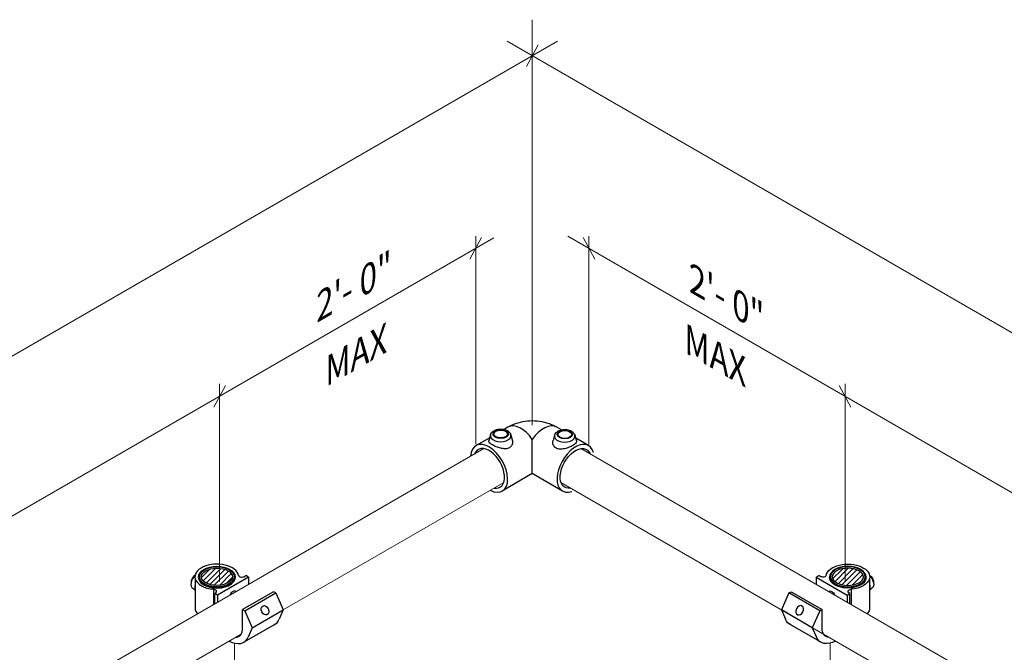
# Model space of a CAD drawing. Units: millimetres. Extents: x 747 to 1021, y 0 to 343.
# Drawn here: x 887 to 932, y 162 to 191 of the extents above; entities that cross this region are included whole.
import ezdxf

# ---------------------------------------------------------------- set-up
doc = ezdxf.new("R2010")
doc.units = ezdxf.units.MM
doc.layers.add('2', color=2, linetype='Continuous', lineweight=9)
doc.layers.add('4', color=4, linetype='Continuous')
doc.styles.add('DETAILS', font='verdana.ttf')
pattern_1 = [(45, (-311.13306, -216.95443), (-0.118313954, 0.118313954), [])]

msp = doc.modelspace()

# ---------------------------------------------------------------- hatches: boundary and pattern name
h = msp.add_hatch()
h.set_pattern_fill('ANSI31', color=256, scale=1.33857)
h.set_pattern_definition(pattern_1)
edge = h.paths.add_edge_path()
edge.add_ellipse((896.25543, 165.57655), major_axis=(-0.72269, 0.00316), ratio=0.54646236, start_angle=0, end_angle=360, ccw=False)
h = msp.add_hatch()
h.set_pattern_fill('ANSI31', color=256, scale=1.33857)
h.set_pattern_definition(pattern_1)
edge = h.paths.add_edge_path()
edge.add_ellipse((925.28318, 165.57655), major_axis=(0.72269, 0.00316), ratio=0.54646236, start_angle=0, end_angle=360)

# ---------------------------------------------------------------- linework, layer by layer
for p, q in [((909.6484, 172.46375), (909.46738, 172.35924)), ((912.10674, 172.33874), (911.89022, 172.46375)), ((908.8081, 171.9786), (908.17849, 171.6151)), ((908.8457, 172.11338), (908.77043, 171.84355)), ((909.78152, 172.11338), (909.84719, 171.87796)), ((910.76931, 170.3279), (910.76931, 171.90178)), ((911.7926, 172.09288), (911.72693, 171.85747)), ((912.72842, 172.09288), (912.80369, 171.82306)), ((913.36012, 171.6151), (912.76602, 171.9581)), ((910.76931, 170.3279), (909.38357, 169.52785)), ((912.15504, 169.52785), (910.76931, 170.3279)), ((895.25507, 165.48716), (895.25507, 164.06078)), ((897.7013, 165.56481), (896.27597, 164.74189)), ((897.53782, 165.60757), (897.58252, 165.63338)), ((897.7013, 165.56481), (897.58252, 165.63338)), ((897.7013, 165.56481), (897.7013, 165.22554)), ((923.83731, 165.56481), (923.95609, 165.63338)), ((923.83731, 165.56481), (925.26264, 164.74189)), ((923.83731, 165.56481), (923.83731, 165.22554)), ((924.0008, 165.60757), (923.95609, 165.63338)), ((926.28354, 165.48716), (926.28354, 164.06078)), ((895.14112, 165.05003), (895.25507, 164.95489)), ((896.10187, 165.00419), (896.10187, 164.30508)), ((925.43674, 165.00419), (925.43674, 164.30508)), ((926.39749, 165.05003), (926.28354, 164.95489)), ((896.1572, 164.81047), (896.2019, 164.83628)), ((896.27597, 164.74189), (896.1572, 164.81047)), ((896.1572, 164.33692), (896.1572, 164.81047)), ((896.27597, 164.74189), (896.27597, 164.40527)), ((898.86319, 164.89399), (897.43786, 164.07108)), ((897.53784, 164.01335), (898.96317, 164.83627)), ((898.96317, 164.83627), (898.86319, 164.89399)), ((898.96317, 164.83627), (899.30861, 164.05393)), ((922.57545, 164.83627), (922.23001, 164.05393)), ((922.57545, 164.83627), (922.67542, 164.89399)), ((924.00077, 164.01335), (922.57545, 164.83627)), ((922.67542, 164.89399), (924.10075, 164.07108)), ((925.26264, 164.74189), (925.38142, 164.81047)), ((925.26264, 164.74189), (925.26264, 164.40527)), ((925.38142, 164.81047), (925.33671, 164.83628)), ((925.38142, 164.33692), (925.38142, 164.81047)), ((897.43786, 164.07108), (897.53784, 164.01335)), ((897.43786, 163.21388), (897.43786, 164.07108)), ((897.88328, 163.23102), (899.30861, 164.05393)), ((899.30861, 164.05393), (899.12063, 163.62428)), ((923.65534, 163.23102), (922.23001, 164.05393)), ((922.23001, 164.05393), (922.41798, 163.62428)), ((924.10075, 164.07108), (924.00077, 164.01335)), ((924.10075, 163.21388), (924.10075, 164.07108)), ((897.53784, 164.01335), (897.88328, 163.23102)), ((924.00077, 164.01335), (923.65534, 163.23102)), ((897.5149, 162.58084), (898.94023, 163.40375)), ((897.88328, 163.23102), (897.6953, 162.80137)), ((924.02372, 162.58084), (922.59839, 163.40375)), ((923.65534, 163.23102), (923.84331, 162.80137))]:
    msp.add_line(p, q)
for centre, major_axis, ratio in [((909.31361, 172.14988), (-0.35147, 0), 0.57735027), ((909.31361, 172.14988), (-0.31382, 0), 0.57735027), ((912.26051, 172.12938), (-0.35147, 0), 0.57735027), ((912.26051, 172.12938), (-0.31382, 0), 0.57735027), ((896.25009, 165.57975), (-0.83988, 0), 0.57735027), ((896.25009, 165.57975), (0.72269, 0.00316), 0.54646236), ((898.46561, 164.03982), (-0.09049, 0.20551), 0.72969019)]:
    msp.add_ellipse(centre, major_axis=major_axis, ratio=ratio)
for centre, major_axis, ratio, start_param, end_param in [((910.25094, 171.42012), (-0.60254, 1.04363), 0.57735027, 4.84382817, 6.28318531), ((911.28768, 171.42012), (0.60254, 1.04363), 0.57735027, 0, 1.43935714), ((908.78103, 170.57147), (-0.60254, 1.04363), 0.57735027, 2.41377376, 6.99792415), ((909.31361, 172.06987), (-0.47394, 0), 0.57735027, 6.12349628, 9.58446699), ((912.26051, 172.04937), (-0.47394, 0), 0.57735027, 6.12349628, 9.58446699), ((912.75758, 170.57147), (-0.60254, -1.04363), 0.57735027, 2.62370851, 6.86180022), ((908.78103, 170.57147), (-0.50212, 0.86969), 0.57735027, 2.68136763, 6.71949506), ((896.25009, 165.57975), (-1.00786, 0), 0.57735027, 3.25718788, 6.4429812), ((895.33892, 165.39262), (0.1978, 0.3426), 0.57735027, 7.39631905, 9.42477796), ((895.27152, 165.43324), (-0.14645, -0.25365), 0.57735027, 4.02210855, 5.56071745), ((896.25009, 165.57975), (-1.00786, 0), 0.57735027, 0.15979589, 1.42319966), ((896.25023, 165.54746), (-0.83987, -0.00367), 0.57735027, 6.2708424, 9.43712087), ((897.49152, 165.76105), (-0.22791, -0.14456), 0.57949128, 6.05807621, 7.69418574), ((895.54392, 165.27427), (-0.21837, -0.37823), 0.57735027, 5.136153, 5.85942129), ((896.03141, 164.89572), (-0.2064, -0.00782), 0.5488343, 2.52172274, 4.34326988), ((896.98864, 164.64643), (0.10495, 0.27476), 0.55709655, 6.02063613, 7.7451067), ((896.25009, 164.15337), (-1.00786, 0), 0.57735027, 0.15979589, 0.49115019), ((898.21438, 164.51466), (0.72585, -1.11091), 0.57823592, 6.18799997, 6.64505245), ((896.85692, 163.54928), (0.41079, -0.71151), 0.57735027, 5.9652497, 7.06858347), ((896.78905, 163.69174), (0.72585, -1.11091), 0.57823592, 5.46621777, 6.64505245)]:
    msp.add_ellipse(centre, major_axis=major_axis, ratio=ratio, start_param=start_param, end_param=end_param)
at = {"extrusion": (0, 0, -1)}
for centre, major_axis, ratio, start_param, end_param in [((912.75758, 170.57147), (0.50212, 0.86969), 0.57735027, 2.68055681, 6.71864142), ((925.28852, 165.57975), (1.00786, 0), 0.57735027, 3.25718788, 6.4429812), ((924.0471, 165.76105), (0.22791, -0.14456), 0.57949128, 6.05807621, 7.69418574), ((925.28838, 165.54746), (0.83987, -0.00367), 0.57735027, 6.2708424, 9.43712087), ((925.28852, 165.57975), (1.00786, 0), 0.57735027, 0.15979589, 1.42319966), ((926.26709, 165.43324), (0.14645, -0.25365), 0.57735027, 4.02210855, 5.56071745), ((926.19969, 165.39262), (-0.1978, 0.3426), 0.57735027, 7.39631905, 9.42477796), ((925.5072, 164.89572), (0.2064, -0.00782), 0.5488343, 2.52172274, 4.34326988), ((925.99469, 165.27427), (0.21837, -0.37823), 0.57735027, 5.136153, 5.85942129), ((924.54998, 164.64643), (-0.10495, 0.27476), 0.55709655, 6.02063613, 7.7451067), ((925.28852, 164.15337), (1.00786, 0), 0.57735027, 0.15979589, 0.49115019), ((923.32423, 164.51466), (-0.72585, -1.11091), 0.57823592, 6.18799997, 6.64505245), ((924.6817, 163.54928), (-0.41079, -0.71151), 0.57735027, 5.9652497, 7.06858347), ((924.74956, 163.69174), (-0.72585, -1.11091), 0.57823592, 5.46621777, 6.64505245)]:
    msp.add_ellipse(centre, major_axis=major_axis, ratio=ratio, start_param=start_param, end_param=end_param, dxfattribs=at)
for centre, major_axis, ratio in [((925.28852, 165.57975), (0.83988, 0), 0.57735027), ((925.28852, 165.57975), (-0.72269, 0.00316), 0.54646236), ((923.07301, 164.03982), (0.09049, 0.20551), 0.72969019)]:
    msp.add_ellipse(centre, major_axis=major_axis, ratio=ratio, dxfattribs=at)
for points, knots in [([(911.89022, 172.46375), (911.74129, 172.54974), (911.59165, 172.61009), (911.29278, 172.69801), (911.14331, 172.72527), (910.84414, 172.75263), (910.69447, 172.75263), (910.39531, 172.72527), (910.24583, 172.69801), (909.94697, 172.61009), (909.79733, 172.54974), (909.6484, 172.46375)], [0, 0, 0, 0, 0.31415927, 0.31415927, 0.62831853, 0.62831853, 0.9424778, 0.9424778, 1.25663706, 1.25663706, 1.57079633, 1.57079633, 1.57079633, 1.57079633]), ([(908.8457, 172.11338), (908.85443, 172.14469), (908.86909, 172.17353), (908.90958, 172.22965), (908.93702, 172.25548), (909.0047, 172.30377), (909.04659, 172.32435), (909.13823, 172.35616), (909.18832, 172.36683), (909.28997, 172.37723), (909.34147, 172.37709), (909.44227, 172.36618), (909.49153, 172.35544), (909.5845, 172.32282), (909.62818, 172.30086), (909.70289, 172.24515), (909.73477, 172.21183), (909.76762, 172.15318), (909.77583, 172.13378), (909.78152, 172.11338)], [4.08667984, 4.08667984, 4.08667984, 4.08667984, 4.32170133, 4.32170133, 4.60728277, 4.60728277, 4.95643819, 4.95643819, 5.32244154, 5.32244154, 5.68307352, 5.68307352, 6.04381386, 6.04381386, 6.40985302, 6.40985302, 6.75580598, 6.75580598, 6.90889444, 6.90889444, 6.90889444, 6.90889444]), ([(911.7926, 172.09288), (911.80134, 172.1242), (911.81599, 172.15303), (911.85649, 172.20915), (911.88392, 172.23498), (911.9516, 172.28328), (911.9935, 172.30385), (912.08514, 172.33566), (912.13523, 172.34634), (912.23688, 172.35673), (912.28838, 172.35659), (912.38917, 172.34568), (912.43844, 172.33494), (912.53141, 172.30233), (912.57509, 172.28036), (912.64979, 172.22465), (912.68167, 172.19133), (912.71453, 172.13268), (912.72273, 172.11328), (912.72842, 172.09288)], [4.08667984, 4.08667984, 4.08667984, 4.08667984, 4.32170133, 4.32170133, 4.60728277, 4.60728277, 4.95643819, 4.95643819, 5.32244154, 5.32244154, 5.68307352, 5.68307352, 6.04381386, 6.04381386, 6.40985302, 6.40985302, 6.75580598, 6.75580598, 6.90889444, 6.90889444, 6.90889444, 6.90889444]), ([(909.71117, 171.5197), (909.68587, 171.50509), (909.65724, 171.4935), (909.59513, 171.47742), (909.56166, 171.47293), (909.45756, 171.46919), (909.3829, 171.47989), (909.24756, 171.5122), (909.17719, 171.53552), (909.07926, 171.57535), (909.04781, 171.58942), (908.98933, 171.61785), (908.96229, 171.63222), (908.91369, 171.66028), (908.8906, 171.67489), (908.84955, 171.70408), (908.83157, 171.71867), (908.78735, 171.7614), (908.77119, 171.78856), (908.7669, 171.82328), (908.76767, 171.83332), (908.77054, 171.84353)], [0, 0, 0, 0, 0.27154395, 0.27154395, 0.54308789, 0.54308789, 1.08617578, 1.08617578, 1.60377651, 1.60377651, 1.86257688, 1.86257688, 2.12137724, 2.12137724, 2.38411987, 2.38411987, 2.6468625, 2.6468625, 3.17234775, 3.17234775, 3.38041314, 3.38041314, 3.38041314, 3.38041314]), ([(909.84707, 171.87793), (909.85372, 171.85414), (909.85772, 171.83002), (909.86223, 171.75293), (909.85223, 171.69459), (909.81434, 171.61775), (909.798, 171.59388), (909.75889, 171.55204), (909.73611, 171.5341), (909.71117, 171.5197)], [7.17914862, 7.17914862, 7.17914862, 7.17914862, 7.41456655, 7.41456655, 7.94963599, 7.94963599, 8.21717071, 8.21717071, 8.48470543, 8.48470543, 8.48470543, 8.48470543]), ([(911.86295, 171.4992), (911.83801, 171.5136), (911.81523, 171.53154), (911.77612, 171.57338), (911.75978, 171.59725), (911.72189, 171.6741), (911.71189, 171.73243), (911.7164, 171.80952), (911.7204, 171.83364), (911.72705, 171.85743)], [0, 0, 0, 0, 0.26753472, 0.26753472, 0.53506944, 0.53506944, 1.07013889, 1.07013889, 1.30555682, 1.30555682, 1.30555682, 1.30555682]), ([(912.80358, 171.82303), (912.80645, 171.81282), (912.80722, 171.80278), (912.80293, 171.76806), (912.78677, 171.7409), (912.74255, 171.69817), (912.72457, 171.68359), (912.68352, 171.65439), (912.66043, 171.63978), (912.61146, 171.61151), (912.58399, 171.59693), (912.52456, 171.56811), (912.4926, 171.55386), (912.39306, 171.5136), (912.32155, 171.49013), (912.18618, 171.4586), (912.11265, 171.44849), (912.01016, 171.45269), (911.97721, 171.45727), (911.91607, 171.47332), (911.88788, 171.48481), (911.86295, 171.4992)], [5.1042923, 5.1042923, 5.1042923, 5.1042923, 5.31235768, 5.31235768, 5.83784294, 5.83784294, 6.10058556, 6.10058556, 6.36332819, 6.36332819, 6.62607082, 6.62607082, 6.88881345, 6.88881345, 7.4142987, 7.4142987, 7.94936815, 7.94936815, 8.21690287, 8.21690287, 8.48443759, 8.48443759, 8.48443759, 8.48443759]), ([(895.4104, 165.54977), (895.41128, 165.60162), (895.42552, 165.65319), (895.47899, 165.75227), (895.51947, 165.79947), (895.62373, 165.88549), (895.6887, 165.92379), (895.8354, 165.98628), (895.91724, 166.01037), (896.08901, 166.04202), (896.17887, 166.04964), (896.35787, 166.04786), (896.44698, 166.03849), (896.61593, 166.00355), (896.69574, 165.97797), (896.83825, 165.91249), (896.9009, 165.87257), (897.0016, 165.78165), (897.03995, 165.73065), (897.07989, 165.63761), (897.08898, 165.59746), (897.09002, 165.55712)], [2.3685374, 2.3685374, 2.3685374, 2.3685374, 2.66125929, 2.66125929, 2.9710076, 2.9710076, 3.29716715, 3.29716715, 3.62514968, 3.62514968, 3.95178812, 3.95178812, 4.2779013, 4.2779013, 4.60471714, 4.60471714, 4.93283147, 4.93283147, 5.25765938, 5.25765938, 5.48544424, 5.48544424, 5.48544424, 5.48544424]), ([(926.12822, 165.54977), (926.12734, 165.60162), (926.1131, 165.65319), (926.05962, 165.75227), (926.01915, 165.79947), (925.91489, 165.88549), (925.84992, 165.92379), (925.70321, 165.98628), (925.62137, 166.01037), (925.44961, 166.04202), (925.35974, 166.04964), (925.18074, 166.04786), (925.09164, 166.03849), (924.92268, 166.00355), (924.84288, 165.97797), (924.70036, 165.91249), (924.63772, 165.87257), (924.53701, 165.78165), (924.49866, 165.73065), (924.45872, 165.63761), (924.44964, 165.59746), (924.4486, 165.55712)], [2.3685374, 2.3685374, 2.3685374, 2.3685374, 2.66125929, 2.66125929, 2.9710076, 2.9710076, 3.29716715, 3.29716715, 3.62514968, 3.62514968, 3.95178812, 3.95178812, 4.2779013, 4.2779013, 4.60471714, 4.60471714, 4.93283147, 4.93283147, 5.25765938, 5.25765938, 5.48544424, 5.48544424, 5.48544424, 5.48544424])]:
    msp.add_open_spline(points, degree=3, knots=knots)
at = {"layer": '2'}
for p, q in [((910.76931, 191.21471), (910.76931, 172.55896)), ((908.16461, 181.26066), (908.16461, 171.69014)), ((913.37401, 181.26066), (913.37401, 171.69014)), ((896.37327, 174.45293), (896.37327, 165.36134)), ((925.16534, 174.45293), (925.16534, 165.36134)), ((897.06296, 162.52754), (897.06296, 149.0506)), ((924.47566, 162.52754), (924.47566, 149.0506))]:
    msp.add_line(p, q, dxfattribs=at)
for points in [[(791.82693, 120.88252), (911.92317, 190.22012)], [(977.34313, 151.11794), (909.61617, 190.22012)], [(910.50097, 189.05652), (911.03764, 190.05136)], [(791.82693, 113.52266), (909.00392, 181.17391)], [(907.89627, 180.19153), (908.43294, 181.18637)], [(907.89627, 180.19153), (908.43294, 181.18637)], [(977.34313, 143.75767), (912.40467, 181.2494)], [(913.64235, 180.19153), (913.10567, 181.18637)], [(913.64235, 180.19153), (913.10567, 181.18637)], [(896.10493, 173.3838), (896.64161, 174.37864)], [(896.10493, 173.3838), (896.64161, 174.37864)], [(925.43368, 173.3838), (924.89701, 174.37864)], [(925.43368, 173.3838), (924.89701, 174.37864)], [(793.86664, 105.27657), (908.53815, 171.4822)], [(974.74656, 135.83349), (913.00119, 171.4822)], [(899.30519, 164.06166), (909.45392, 169.92103)], [(960.67104, 141.87011), (912.08542, 169.92103)], [(868.86766, 146.48854), (897.37554, 162.94757)]]:
    msp.add_lwpolyline(points, dxfattribs=at)
at = {"layer": '2', "lineweight": 30}
msp.add_ellipse((896.25009, 165.57975), major_axis=(0.79963, 0.0035), ratio=0.57735027, dxfattribs=at)
at = {"layer": '2', "lineweight": 30, "extrusion": (0, 0, -1)}
msp.add_ellipse((925.28852, 165.57975), major_axis=(-0.79963, 0.0035), ratio=0.57735027, dxfattribs=at)

# ---------------------------------------------------------------- texts
at = {"layer": '4', "char_height": 1.2057374, "attachment_point": 5, "style": 'DETAILS'}
for s, insert, rotation in [('\\A1;{\\Q30;2\'- 0"}', (902.2557, 178.76244), 29.920147), ('\\A1;{\\Q-30;2\'- 0"}', (920.00855, 178.23256), 330.079853), ('\\A1;{\\Q30;MAX}', (902.36678, 175.63817), 29.920147), ('\\A1;{\\Q-30;MAX}', (919.49247, 175.6098), 330.079853)]:
    msp.add_mtext(s, dxfattribs=dict(at, insert=insert, rotation=rotation))

doc.saveas('drawing.dxf')
